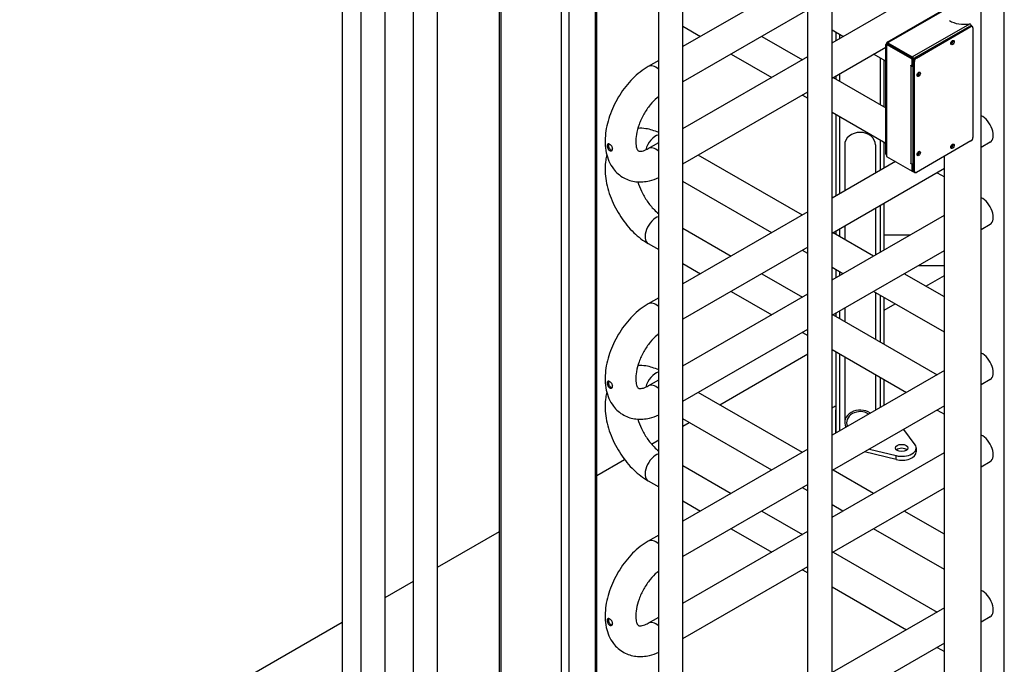
# Model space of a CAD drawing. Extents: x 0 to 8410, y 0 to 5940.
# Drawn here: x 4370 to 5155, y 1095 to 1609 of the extents above; entities that cross this region are included whole.
import ezdxf

# ---------------------------------------------------------------- set-up
doc = ezdxf.new("R2010")
doc.units = 0
doc.header["$LTSCALE"] = 10
doc.layers.add('VISIBLE__ISO_', color=7, linetype='CONTINUOUS')
doc.layers.add('VISIBLE_NARROW__ISO_', color=7, linetype='CONTINUOUS')

msp = doc.modelspace()

# ---------------------------------------------------------------- linework, layer by layer
at = {"layer": 'VISIBLE__ISO_'}
for p, q in [((4752.392, 776.705), (4752.392, 2025.822)), ((4642.045, 1027.996), (4642.045, 1974.588)), ((4661.276, 1027.996), (4661.276, 1946.707)), ((4683.861, 959.449), (4683.861, 1933.175)), ((4703.092, 959.449), (4703.092, 1922.101)), ((4830.157, 894.255), (4830.157, 1849.872)), ((4879.458, 846.812), (4879.458, 1821.482)), ((5136.586, 685.883), (5136.586, 1818.5)), ((4898.688, 846.812), (4898.688, 1810.644)), ((4998.491, 822.732), (4998.491, 1795.812)), ((5017.721, 822.732), (5017.721, 1794.843)), ((4627.083, 1779.027), (4627.083, 962.453)), ((4998.491, 1645.003), (4898.688, 1587.531)), ((5017.721, 1590.674), (5107.355, 1642.29)), ((4998.491, 1616.82), (4898.688, 1559.348)), ((5061.794, 1591.2), (5106.94, 1617.198)), ((4898.688, 1603.797), (4912.811, 1595.664)), ((5084.159, 1578.902), (5127.673, 1603.96)), ((5085.029, 1578.401), (5128.544, 1603.459)), ((5128.825, 1604.074), (5129.695, 1603.572)), ((5130.176, 1602.512), (5130.176, 1515.098)), ((4961.752, 1595.664), (4994.069, 1577.054)), ((5026.387, 1595.664), (5017.721, 1600.654)), ((5020.906, 1592.508), (5020.906, 1598.82)), ((5017.721, 1562.491), (5060.638, 1587.205)), ((5060.638, 1501.785), (5060.638, 1589.2)), ((5062.127, 1589.672), (5061.314, 1590.14)), ((5061.314, 1589.204), (5062.13, 1589.674)), ((5061.314, 1589.204), (5061.314, 1588.26)), ((5081.712, 1577.458), (5061.314, 1589.204)), ((5062.13, 1589.674), (5082.527, 1577.927)), ((5062.946, 1591.087), (5062.184, 1590.648)), ((5062.184, 1590.648), (5081.766, 1579.372)), ((5062.184, 1589.705), (5062.184, 1590.648)), ((5081.766, 1578.429), (5062.184, 1589.705)), ((4898.688, 1522.127), (4998.491, 1579.599)), ((4937.282, 1581.572), (4969.599, 1562.962)), ((5060.638, 1575.94), (5050.857, 1581.572)), ((4879.458, 1576.457), (4871.121, 1571.656)), ((5059.367, 1539.451), (5059.367, 1576.672)), ((5080.488, 1572.565), (5080.488, 1572.707)), ((5080.488, 1572.707), (5081.712, 1572.002)), ((5080.611, 1572.636), (5080.488, 1572.565)), ((5080.896, 1572.33), (5080.488, 1572.565)), ((5081.712, 1577.458), (5082.527, 1577.927)), ((5081.712, 1572.002), (5081.712, 1577.458)), ((5081.712, 1572.002), (5082.527, 1572.472)), ((5082.527, 1577.927), (5082.527, 1576.076)), ((5082.527, 1488.661), (5082.527, 1576.076)), ((5082.582, 1576.59), (5082.582, 1577.015)), ((5083.398, 1488.16), (5083.398, 1575.575)), ((5020.906, 1561.6), (5020.906, 1564.324)), ((5018.54, 1562.962), (5060.638, 1538.719)), ((4898.688, 1493.944), (4998.491, 1551.416)), ((4994.069, 1548.87), (4998.491, 1546.324)), ((5017.721, 1535.25), (5060.638, 1510.536)), ((5020.906, 1468.618), (5020.906, 1533.416)), ((4871.121, 1506.252), (4879.458, 1511.053)), ((5027.829, 1509.073), (5027.829, 1472.604)), ((5052.444, 1509.073), (5052.444, 1486.779)), ((5059.367, 1490.766), (5059.367, 1511.268)), ((5128.544, 1512.271), (5085.029, 1487.213)), ((5143.851, 1511.234), (5136.586, 1507.05)), ((4994.069, 1453.164), (4910.971, 1501.017)), ((5061.314, 1500.846), (5061.314, 1499.902)), ((5068.273, 1495.895), (5017.721, 1466.784)), ((5061.314, 1499.902), (5081.712, 1488.156)), ((5080.488, 1494.458), (5080.896, 1494.223)), ((5080.488, 1494.317), (5080.488, 1494.458)), ((5080.611, 1494.387), (5080.488, 1494.317)), ((5081.712, 1493.612), (5080.488, 1494.317)), ((5082.131, 1493.854), (5081.712, 1493.612)), ((5081.712, 1488.156), (5081.712, 1493.612)), ((5107.355, 817.966), (5107.355, 1500.07)), ((5107.355, 1490.217), (5017.721, 1438.601)), ((5082.527, 1488.626), (5081.712, 1488.156)), ((5081.766, 1488.184), (5081.763, 1488.186)), ((5082.527, 1488.661), (5082.527, 1488.626)), ((5083.008, 1487.601), (5083.878, 1487.1)), ((5101.638, 1486.925), (5107.355, 1483.633)), ((4969.599, 1439.072), (4898.688, 1479.907)), ((5059.367, 1425.362), (5059.367, 1462.583)), ((4998.491, 1455.71), (4898.688, 1398.237)), ((5052.444, 1458.596), (5052.444, 1421.376)), ((5017.721, 1401.38), (5107.355, 1452.997)), ((5136.586, 1441.647), (5143.851, 1445.83)), ((4898.688, 1442.686), (4937.282, 1420.462)), ((5050.857, 1420.462), (5018.54, 1439.072)), ((5020.906, 1437.71), (5020.906, 1440.435)), ((5027.829, 1444.421), (5027.829, 1433.723)), ((5059.367, 1437.494), (5080.433, 1437.494)), ((4871.121, 1430.378), (4879.458, 1425.577)), ((4998.491, 1427.526), (4898.688, 1370.054)), ((4998.491, 1422.435), (4994.069, 1424.981)), ((5017.721, 1373.197), (5107.355, 1424.814)), ((4898.688, 1414.503), (4912.811, 1406.37)), ((4961.752, 1406.37), (4994.069, 1387.76)), ((5026.387, 1406.37), (5017.721, 1411.36)), ((5020.906, 1403.214), (5020.906, 1409.527)), ((5107.355, 1387.927), (5075.328, 1406.37)), ((5086.629, 1412.878), (5107.355, 1412.878)), ((5092.468, 1396.5), (5107.355, 1405.072)), ((4898.688, 1332.834), (4998.491, 1390.306)), ((4937.282, 1392.279), (4969.599, 1373.668)), ((5107.355, 1359.744), (5050.857, 1392.279)), ((5052.444, 1391.365), (5052.444, 1354.144)), ((4879.458, 1387.163), (4871.121, 1382.363)), ((5059.367, 1350.157), (5059.367, 1387.378)), ((5059.367, 1377.438), (5067.998, 1382.408)), ((5020.906, 1372.306), (5020.906, 1375.031)), ((5027.829, 1379.017), (5027.829, 1368.319)), ((5018.54, 1373.668), (5101.638, 1325.815)), ((4898.688, 1304.65), (4998.491, 1362.123)), ((4994.069, 1359.577), (4998.491, 1357.031)), ((5017.721, 1345.957), (5077.168, 1311.723)), ((5020.906, 1279.324), (5020.906, 1344.123)), ((4928.111, 1301.853), (4998.491, 1342.381)), ((5027.829, 1340.136), (5027.829, 1287.588)), ((5107.355, 1329.107), (5017.721, 1277.49)), ((4871.121, 1316.959), (4879.458, 1321.759)), ((5052.444, 1325.961), (5052.444, 1297.486)), ((5059.367, 1301.473), (5059.367, 1321.974)), ((5143.851, 1321.94), (5136.586, 1317.757)), ((4994.069, 1263.87), (4910.971, 1311.723)), ((5107.355, 1300.924), (5017.721, 1249.307)), ((5020.906, 1297.782), (5020.521, 1297.782)), ((5020.521, 1297.782), (5020.521, 1279.103)), ((5101.638, 1297.632), (5107.355, 1294.34)), ((4969.599, 1249.779), (4898.688, 1290.613)), ((5020.521, 1294.637), (5020.906, 1294.637)), ((4898.688, 1284.909), (4903.641, 1287.761)), ((5083.934, 1269.98), (5074.889, 1282.228)), ((4873.695, 1270.516), (4879.458, 1273.835)), ((4998.491, 1266.416), (4898.688, 1208.944)), ((5047.531, 1266.474), (5068.8, 1261.265)), ((5084.855, 1267.379), (5084.855, 1264.235)), ((4830.157, 1245.445), (4852.273, 1258.18)), ((5017.721, 1212.087), (5107.355, 1263.703)), ((5068.8, 1258.12), (5043.7, 1264.267)), ((4898.688, 1253.393), (4937.282, 1231.168)), ((5050.857, 1231.168), (5018.54, 1249.779)), ((5136.586, 1252.353), (5143.851, 1256.537)), ((4871.121, 1241.084), (4879.458, 1236.284)), ((4998.491, 1238.233), (4898.688, 1180.761)), ((4998.491, 1233.141), (4994.069, 1235.687)), ((5017.721, 1183.903), (5107.355, 1235.52)), ((4898.688, 1225.209), (4912.811, 1217.077)), ((5026.387, 1217.077), (5017.721, 1222.067)), ((4961.752, 1217.077), (4994.069, 1198.466)), ((5107.355, 1198.633), (5075.328, 1217.077)), ((4937.282, 1202.985), (4969.599, 1184.375)), ((5107.355, 1170.45), (5050.857, 1202.985)), ((4703.092, 1172.273), (4752.392, 1200.663)), ((4879.458, 1197.87), (4871.121, 1193.069)), ((4898.688, 1143.54), (4998.491, 1201.012)), ((5018.54, 1184.375), (5101.638, 1136.521)), ((4898.688, 1115.357), (4998.491, 1172.829)), ((4994.069, 1170.283), (4998.491, 1167.737)), ((4661.276, 1148.192), (4683.861, 1161.198)), ((5017.721, 1156.663), (5077.168, 1122.43)), ((5107.355, 1139.813), (5017.721, 1088.197)), ((4871.121, 1127.665), (4879.458, 1132.466)), ((5143.851, 1132.647), (5136.586, 1128.463)), ((4369.73, 980.302), (4627.083, 1128.502)), ((5107.355, 1111.63), (5017.721, 1060.014)), ((5101.638, 1108.338), (5107.355, 1105.046))]:
    msp.add_line(p, q, dxfattribs=at)
for centre, major_axis, ratio, start_param, end_param in [((5122.902, 1614.337), (-15.559, 0), 0.5758617, 0.7421682, 1.882497), ((5127.673, 1603.922), (1.152, -2), 0.5780931, 1.234056, 2.3581282), ((5127.673, 1602.074), (1.152, 2), 0.5780931, 0, 0.7834645), ((5128.544, 1601.573), (1.152, 2), 0.5780931, 5.4958534, 7.0666498), ((5062.946, 1589.2), (-2.308, 0), 0.5758617, 5.4977871, 7.0685835), ((5062.946, 1589.2), (-1.152, 2), 0.5780931, 5.4997209, 7.0705172), ((5062.946, 1589.2), (0.576, -1), 0.5780931, 3.5617165, 3.9250646), ((5112.987, 1591.29), (0.461, 0.8), 0.5780931, 3.1951735, 6.2296045), ((5112.987, 1591.29), (0.96, 1.667), 0.5780931, 3.6102354, 5.8145426), ((5081.766, 1577.485), (-1.152, 2), 0.5780931, 4.5530201, 5.4997209), ((5084.159, 1577.016), (-1.152, -2), 0.5780931, 3.9250571, 5.4958534), ((5082.527, 1573.27), (2.308, 0), 0.5758617, 3.9269908, 4.3175157), ((5082.527, 1573.27), (2.308, 0), 0.5758617, 4.3656317, 4.712389), ((5081.766, 1577.485), (-0.576, 1), 0.5780931, 5.1332303, 5.4997209), ((5081.766, 1577.485), (-0.576, 1), 0.5780931, 3.9289245, 4.2961325), ((5085.029, 1576.514), (1.152, 2), 0.5780931, 0.7834645, 2.3542608), ((5086.009, 1565.912), (0.461, 0.8), 0.5780931, 3.1704446, 6.3190763), ((5086.009, 1565.975), (0.96, 1.667), 0.5780931, 3.6102354, 5.8145426), ((5137.757, 1521.816), (6.094, -10.582), 0.5780931, 0, 2.4941703), ((5040.136, 1509.073), (-12.308, 0), 0.8175471, 3.1415927, 6.2831853), ((5112.987, 1508.466), (0.461, 0.8), 0.5780931, 3.1704446, 6.3190763), ((5112.987, 1508.529), (0.96, 1.667), 0.5780931, 3.6102354, 5.8145426), ((5128.544, 1514.158), (-1.152, -2), 0.5780931, 0.7834645, 2.3542608), ((5062.946, 1501.785), (-2.308, 0), 0.5758617, 0, 0.7853982), ((5086.009, 1502.772), (0.461, 0.8), 0.5780931, 3.1951735, 6.2296045), ((5086.009, 1502.772), (0.96, 1.667), 0.5780931, 3.6102354, 5.8145426), ((5082.527, 1495.163), (-2.308, 0), 0.5758617, 0.7853982, 1.5707963), ((5081.766, 1490.071), (1.152, -2), 0.5780931, 5.4997209, 6.084501), ((5084.159, 1489.601), (-1.152, -2), 0.5780931, 5.4958534, 6.2831853), ((5085.029, 1489.1), (-1.152, -2), 0.5780931, 5.4958534, 7.0666498), ((5137.757, 1456.413), (6.094, -10.582), 0.5780931, 0, 2.4941703), ((5137.757, 1332.523), (6.094, -10.582), 0.5780931, 0, 2.4941703), ((5040.136, 1286.486), (-31.361, 0), 0.5758617, 5.3724977, 5.5086451), ((5040.136, 1287.588), (-12.308, 0), 0.8175471, 3.9856504, 6.6664431), ((5040.136, 1287.588), (-10.769, 0), 0.8175471, 4.0192989, 6.6327946), ((5137.757, 1267.119), (6.094, -10.582), 0.5780931, 0, 2.4941703), ((5073.316, 1267.379), (11.538, 0), 0.5758617, 4.3102653, 6.685309), ((5073.316, 1264.235), (5, 0), 0.5758617, 0.5776252, 2.5639674), ((5073.316, 1264.235), (11.538, 0), 0.5758617, 4.3102653, 6.2831853), ((5137.757, 1143.229), (6.094, -10.582), 0.5780931, 0, 2.4941703)]:
    msp.add_ellipse(centre, major_axis=major_axis, ratio=ratio, start_param=start_param, end_param=end_param, dxfattribs=at)
for centre, major_axis, ratio in [((5113.858, 1590.789), (-0.96, -1.667), 0.5780931), ((5086.879, 1565.473), (-0.96, -1.667), 0.5780931), ((5113.858, 1508.028), (-0.96, -1.667), 0.5780931), ((5086.879, 1502.271), (-0.96, -1.667), 0.5780931), ((5073.316, 1267.379), (5, 0), 0.5758617)]:
    msp.add_ellipse(centre, major_axis=major_axis, ratio=ratio, dxfattribs=at)
for points, knots in [([(4871.121, 1571.656), (4866.67, 1569.093), (4862.504, 1565.787), (4854.842, 1558.077), (4851.355, 1553.661), (4845.376, 1544.213), (4842.875, 1539.191), (4839.039, 1528.883), (4837.709, 1523.6), (4836.478, 1513.107), (4836.582, 1507.889), (4838.622, 1498.327), (4840.43, 1493.909), (4845.531, 1487.156), (4848.408, 1484.614), (4854.689, 1481.199), (4857.982, 1480.2), (4864.951, 1479.391), (4868.618, 1479.701), (4874.645, 1481.14), (4877.09, 1482.01), (4879.458, 1483.096)], [1.5707963, 1.5707963, 1.5707963, 1.5707963, 1.9271472, 1.9271472, 2.2860381, 2.2860381, 2.6405998, 2.6405998, 2.997161, 2.997161, 3.3578144, 3.3578144, 3.6883475, 3.6883475, 3.9431426, 3.9431426, 4.1731068, 4.1731068, 4.4286123, 4.4286123, 4.6114621, 4.6114621, 4.6114621, 4.6114621]), ([(4879.458, 1547.838), (4879.024, 1547.492), (4878.589, 1547.127), (4876.292, 1545.114), (4874.418, 1543.161), (4870.825, 1538.711), (4869.113, 1536.198), (4866.101, 1530.905), (4864.806, 1528.123), (4862.797, 1522.671), (4862.076, 1520.001), (4861.232, 1515.16), (4861.089, 1512.976), (4861.23, 1509.37), (4861.496, 1507.924), (4862.159, 1505.798), (4862.545, 1505.144), (4863.22, 1504.27), (4863.273, 1504.274), (4863.957, 1504.076), (4864.537, 1503.976), (4866.534, 1504.262), (4867.872, 1504.635), (4869.976, 1505.624), (4870.539, 1505.917), (4871.121, 1506.252)], [1.762439, 1.762439, 1.762439, 1.762439, 1.8249192, 1.8249192, 2.0911846, 2.0911846, 2.366896, 2.366896, 2.6458446, 2.6458446, 2.9210333, 2.9210333, 3.1859265, 3.1859265, 3.4384415, 3.4384415, 3.6950257, 3.6950257, 4.0694625, 4.0694625, 4.3539473, 4.3539473, 4.6209346, 4.6209346, 4.712389, 4.712389, 4.712389, 4.712389]), ([(4879.458, 1518.938), (4876.15, 1520.455), (4872.689, 1521.555), (4867.03, 1522.378), (4864.912, 1522.483), (4862.787, 1522.351)], [1.67172319, 1.67172319, 1.67172319, 1.67172319, 1.92714716, 1.92714716, 2.07516568, 2.07516568, 2.07516568, 2.07516568]), ([(4842.75, 1506.019), (4842.75, 1506.004), (4842.75, 1505.989), (4842.749, 1505.924), (4842.747, 1505.874), (4842.736, 1505.745), (4842.725, 1505.666), (4842.664, 1505.362), (4842.58, 1505.157), (4842.329, 1504.777), (4842.15, 1504.617), (4841.705, 1504.39), (4841.435, 1504.341), (4840.866, 1504.396), (4840.575, 1504.499), (4840.027, 1504.838), (4839.774, 1505.063), (4839.331, 1505.594), (4839.142, 1505.89), (4838.836, 1506.497), (4838.717, 1506.8), (4838.56, 1507.321), (4838.509, 1507.535), (4838.444, 1507.902), (4838.424, 1508.056), (4838.407, 1508.271), (4838.403, 1508.337), (4838.4, 1508.448), (4838.399, 1508.495), (4838.399, 1508.589), (4838.4, 1508.636), (4838.406, 1508.751), (4838.411, 1508.818), (4838.437, 1509.044), (4838.468, 1509.19), (4838.587, 1509.535), (4838.696, 1509.702), (4838.996, 1509.938), (4839.192, 1509.994), (4839.653, 1509.973), (4839.914, 1509.895), (4840.461, 1509.62), (4840.739, 1509.432), (4841.274, 1508.978), (4841.526, 1508.721), (4841.965, 1508.176), (4842.153, 1507.897), (4842.434, 1507.37), (4842.537, 1507.128), (4842.665, 1506.711), (4842.704, 1506.538), (4842.736, 1506.299), (4842.743, 1506.23), (4842.749, 1506.114), (4842.75, 1506.066), (4842.75, 1506.019)], [-2.5250343, -2.5250343, -2.5250343, -2.5250343, -2.5178103, -2.5178103, -2.4936444, -2.4936444, -2.4538463, -2.4538463, -2.3346777, -2.3346777, -2.1950737, -2.1950737, -2.0375956, -2.0375956, -1.8812152, -1.8812152, -1.7332526, -1.7332526, -1.5936544, -1.5936544, -1.4671993, -1.4671993, -1.3784488, -1.3784488, -1.3118608, -1.3118608, -1.2819737, -1.2819737, -1.259971, -1.259971, -1.2370701, -1.2370701, -1.2028203, -1.2028203, -1.1172274, -1.1172274, -0.9753788, -0.9753788, -0.8192789, -0.8192789, -0.6621086, -0.6621086, -0.5120936, -0.5120936, -0.3697338, -0.3697338, -0.2389963, -0.2389963, -0.1317307, -0.1317307, -0.0542706, -0.0542706, -0.0223914, -0.0223914, 0, 0, 0, 0]), ([(4839.468, 1509.981), (4839.414, 1509.864), (4839.373, 1509.728), (4839.329, 1509.486), (4839.317, 1509.39), (4839.307, 1509.238), (4839.304, 1509.187), (4839.302, 1509.093), (4839.302, 1509.051), (4839.302, 1508.962), (4839.304, 1508.914), (4839.309, 1508.788), (4839.315, 1508.708), (4839.346, 1508.392), (4839.387, 1508.145), (4839.527, 1507.56), (4839.639, 1507.223), (4839.946, 1506.531), (4840.148, 1506.187), (4840.62, 1505.592), (4840.885, 1505.348), (4841.437, 1505.008), (4841.714, 1504.908), (4842.126, 1504.861), (4842.261, 1504.863), (4842.392, 1504.882)], [-1.4423228, -1.4423228, -1.4423228, -1.4423228, -1.3550907, -1.3550907, -1.3034946, -1.3034946, -1.277819, -1.277819, -1.257707, -1.257707, -1.2355526, -1.2355526, -1.1998209, -1.1998209, -1.0961679, -1.0961679, -0.9579775, -0.9579775, -0.8007051, -0.8007051, -0.6433454, -0.6433454, -0.4945419, -0.4945419, -0.4187936, -0.4187936, -0.4187936, -0.4187936]), ([(4838.099, 1501.017), (4837.749, 1499.709), (4837.471, 1498.382), (4836.507, 1492.289), (4836.567, 1487.361), (4837.995, 1477.102), (4839.454, 1471.76), (4843.539, 1461.418), (4846.152, 1456.417), (4852.29, 1447.135), (4855.808, 1442.852), (4863.215, 1435.691), (4867.049, 1432.723), (4871.121, 1430.378)], [2.8797136, 2.8797136, 2.8797136, 2.8797136, 2.9755075, 2.9755075, 3.3147398, 3.3147398, 3.6754798, 3.6754798, 4.0315941, 4.0315941, 4.3863294, 4.3863294, 4.712389, 4.712389, 4.712389, 4.712389]), ([(4862.787, 1479.683), (4863.517, 1477.224), (4864.492, 1474.681), (4866.977, 1469.449), (4868.526, 1466.769), (4871.96, 1461.801), (4873.845, 1459.513), (4876.998, 1456.294), (4878.238, 1455.171), (4879.458, 1454.196)], [3.53391193, 3.53391193, 3.53391193, 3.53391193, 3.78870619, 3.78870619, 4.06681239, 4.06681239, 4.3448502, 4.3448502, 4.52074633, 4.52074633, 4.52074633, 4.52074633]), ([(4871.121, 1382.363), (4866.67, 1379.799), (4862.504, 1376.493), (4854.842, 1368.783), (4851.355, 1364.367), (4845.376, 1354.919), (4842.875, 1349.897), (4839.039, 1339.59), (4837.709, 1334.306), (4836.478, 1323.813), (4836.582, 1318.596), (4838.622, 1309.034), (4840.43, 1304.615), (4845.531, 1297.863), (4848.408, 1295.32), (4854.689, 1291.906), (4857.982, 1290.907), (4864.951, 1290.098), (4868.618, 1290.408), (4874.645, 1291.846), (4877.09, 1292.716), (4879.458, 1293.803)], [1.5707963, 1.5707963, 1.5707963, 1.5707963, 1.9271472, 1.9271472, 2.2860381, 2.2860381, 2.6405998, 2.6405998, 2.997161, 2.997161, 3.3578144, 3.3578144, 3.6883475, 3.6883475, 3.9431426, 3.9431426, 4.1731068, 4.1731068, 4.4286123, 4.4286123, 4.6114621, 4.6114621, 4.6114621, 4.6114621]), ([(4879.458, 1358.545), (4879.024, 1358.198), (4878.589, 1357.833), (4876.292, 1355.82), (4874.418, 1353.867), (4870.825, 1349.417), (4869.113, 1346.904), (4866.101, 1341.611), (4864.806, 1338.829), (4862.797, 1333.378), (4862.076, 1330.708), (4861.232, 1325.867), (4861.089, 1323.682), (4861.23, 1320.076), (4861.496, 1318.63), (4862.159, 1316.505), (4862.545, 1315.851), (4863.22, 1314.977), (4863.273, 1314.981), (4863.957, 1314.782), (4864.537, 1314.683), (4866.534, 1314.968), (4867.872, 1315.342), (4869.976, 1316.33), (4870.539, 1316.624), (4871.121, 1316.959)], [1.762439, 1.762439, 1.762439, 1.762439, 1.8249192, 1.8249192, 2.0911846, 2.0911846, 2.366896, 2.366896, 2.6458446, 2.6458446, 2.9210333, 2.9210333, 3.1859265, 3.1859265, 3.4384415, 3.4384415, 3.6950257, 3.6950257, 4.0694625, 4.0694625, 4.3539473, 4.3539473, 4.6209346, 4.6209346, 4.712389, 4.712389, 4.712389, 4.712389]), ([(4879.458, 1329.644), (4876.15, 1331.162), (4872.689, 1332.261), (4867.03, 1333.084), (4864.912, 1333.19), (4862.787, 1333.057)], [1.67172319, 1.67172319, 1.67172319, 1.67172319, 1.92714716, 1.92714716, 2.07516568, 2.07516568, 2.07516568, 2.07516568]), ([(4842.75, 1316.726), (4842.75, 1316.71), (4842.75, 1316.695), (4842.749, 1316.63), (4842.747, 1316.58), (4842.736, 1316.451), (4842.725, 1316.372), (4842.664, 1316.068), (4842.58, 1315.863), (4842.329, 1315.483), (4842.15, 1315.323), (4841.705, 1315.097), (4841.435, 1315.047), (4840.866, 1315.102), (4840.575, 1315.205), (4840.027, 1315.544), (4839.774, 1315.77), (4839.331, 1316.3), (4839.142, 1316.596), (4838.836, 1317.203), (4838.717, 1317.507), (4838.56, 1318.027), (4838.509, 1318.241), (4838.444, 1318.608), (4838.424, 1318.762), (4838.407, 1318.977), (4838.403, 1319.043), (4838.4, 1319.155), (4838.399, 1319.202), (4838.399, 1319.295), (4838.4, 1319.342), (4838.406, 1319.457), (4838.411, 1319.524), (4838.437, 1319.75), (4838.468, 1319.897), (4838.587, 1320.242), (4838.696, 1320.408), (4838.996, 1320.644), (4839.192, 1320.701), (4839.653, 1320.679), (4839.914, 1320.601), (4840.461, 1320.326), (4840.739, 1320.138), (4841.274, 1319.684), (4841.526, 1319.427), (4841.965, 1318.883), (4842.153, 1318.603), (4842.434, 1318.076), (4842.537, 1317.834), (4842.665, 1317.418), (4842.704, 1317.245), (4842.736, 1317.005), (4842.743, 1316.936), (4842.749, 1316.82), (4842.75, 1316.773), (4842.75, 1316.726)], [-2.5250343, -2.5250343, -2.5250343, -2.5250343, -2.5178103, -2.5178103, -2.4936444, -2.4936444, -2.4538463, -2.4538463, -2.3346777, -2.3346777, -2.1950737, -2.1950737, -2.0375956, -2.0375956, -1.8812152, -1.8812152, -1.7332526, -1.7332526, -1.5936544, -1.5936544, -1.4671993, -1.4671993, -1.3784488, -1.3784488, -1.3118608, -1.3118608, -1.2819737, -1.2819737, -1.259971, -1.259971, -1.2370701, -1.2370701, -1.2028203, -1.2028203, -1.1172274, -1.1172274, -0.9753788, -0.9753788, -0.8192789, -0.8192789, -0.6621086, -0.6621086, -0.5120936, -0.5120936, -0.3697338, -0.3697338, -0.2389963, -0.2389963, -0.1317307, -0.1317307, -0.0542706, -0.0542706, -0.0223914, -0.0223914, 0, 0, 0, 0]), ([(4839.468, 1320.687), (4839.414, 1320.57), (4839.373, 1320.435), (4839.329, 1320.192), (4839.317, 1320.096), (4839.307, 1319.945), (4839.304, 1319.893), (4839.302, 1319.8), (4839.302, 1319.758), (4839.302, 1319.668), (4839.304, 1319.621), (4839.309, 1319.495), (4839.315, 1319.415), (4839.346, 1319.098), (4839.387, 1318.852), (4839.527, 1318.267), (4839.639, 1317.929), (4839.946, 1317.237), (4840.148, 1316.893), (4840.62, 1316.299), (4840.885, 1316.055), (4841.437, 1315.714), (4841.714, 1315.614), (4842.126, 1315.567), (4842.261, 1315.569), (4842.392, 1315.589)], [-1.4423228, -1.4423228, -1.4423228, -1.4423228, -1.3550907, -1.3550907, -1.3034946, -1.3034946, -1.277819, -1.277819, -1.257707, -1.257707, -1.2355526, -1.2355526, -1.1998209, -1.1998209, -1.0961679, -1.0961679, -0.9579775, -0.9579775, -0.8007051, -0.8007051, -0.6433454, -0.6433454, -0.4945419, -0.4945419, -0.4187936, -0.4187936, -0.4187936, -0.4187936]), ([(4838.099, 1311.723), (4837.749, 1310.415), (4837.471, 1309.088), (4836.507, 1302.995), (4836.567, 1298.068), (4837.995, 1287.809), (4839.454, 1282.467), (4843.539, 1272.124), (4846.152, 1267.123), (4852.29, 1257.841), (4855.808, 1253.559), (4863.215, 1246.398), (4867.049, 1243.43), (4871.121, 1241.084)], [2.8797136, 2.8797136, 2.8797136, 2.8797136, 2.9755075, 2.9755075, 3.3147398, 3.3147398, 3.6754798, 3.6754798, 4.0315941, 4.0315941, 4.3863294, 4.3863294, 4.712389, 4.712389, 4.712389, 4.712389]), ([(4862.787, 1290.39), (4863.517, 1287.931), (4864.492, 1285.387), (4866.977, 1280.156), (4868.526, 1277.475), (4871.96, 1272.507), (4873.845, 1270.22), (4876.998, 1267), (4878.238, 1265.878), (4879.458, 1264.902)], [3.53391193, 3.53391193, 3.53391193, 3.53391193, 3.78870619, 3.78870619, 4.06681239, 4.06681239, 4.3448502, 4.3448502, 4.52074633, 4.52074633, 4.52074633, 4.52074633]), ([(4871.121, 1193.069), (4866.67, 1190.506), (4862.504, 1187.199), (4854.842, 1179.489), (4851.355, 1175.074), (4845.376, 1165.626), (4842.875, 1160.603), (4839.039, 1150.296), (4837.709, 1145.013), (4836.478, 1134.519), (4836.582, 1129.302), (4838.622, 1119.74), (4840.43, 1115.321), (4845.531, 1108.569), (4848.408, 1106.027), (4854.689, 1102.612), (4857.982, 1101.613), (4864.951, 1100.804), (4868.618, 1101.114), (4874.645, 1102.553), (4877.09, 1103.423), (4879.458, 1104.509)], [1.5707963, 1.5707963, 1.5707963, 1.5707963, 1.9271472, 1.9271472, 2.2860381, 2.2860381, 2.6405998, 2.6405998, 2.997161, 2.997161, 3.3578144, 3.3578144, 3.6883475, 3.6883475, 3.9431426, 3.9431426, 4.1731068, 4.1731068, 4.4286123, 4.4286123, 4.6114621, 4.6114621, 4.6114621, 4.6114621]), ([(4879.458, 1169.251), (4879.024, 1168.904), (4878.589, 1168.539), (4876.292, 1166.527), (4874.418, 1164.574), (4870.825, 1160.124), (4869.113, 1157.611), (4866.101, 1152.318), (4864.806, 1149.536), (4862.797, 1144.084), (4862.076, 1141.414), (4861.232, 1136.573), (4861.089, 1134.388), (4861.23, 1130.783), (4861.496, 1129.336), (4862.159, 1127.211), (4862.545, 1126.557), (4863.22, 1125.683), (4863.273, 1125.687), (4863.957, 1125.489), (4864.537, 1125.389), (4866.534, 1125.674), (4867.872, 1126.048), (4869.976, 1127.037), (4870.539, 1127.33), (4871.121, 1127.665)], [1.762439, 1.762439, 1.762439, 1.762439, 1.8249192, 1.8249192, 2.0911846, 2.0911846, 2.366896, 2.366896, 2.6458446, 2.6458446, 2.9210333, 2.9210333, 3.1859265, 3.1859265, 3.4384415, 3.4384415, 3.6950257, 3.6950257, 4.0694625, 4.0694625, 4.3539473, 4.3539473, 4.6209346, 4.6209346, 4.712389, 4.712389, 4.712389, 4.712389]), ([(4842.75, 1127.432), (4842.75, 1127.417), (4842.75, 1127.402), (4842.749, 1127.336), (4842.747, 1127.287), (4842.736, 1127.157), (4842.725, 1127.079), (4842.664, 1126.775), (4842.58, 1126.569), (4842.329, 1126.19), (4842.15, 1126.03), (4841.705, 1125.803), (4841.435, 1125.754), (4840.866, 1125.809), (4840.575, 1125.912), (4840.027, 1126.251), (4839.774, 1126.476), (4839.331, 1127.007), (4839.142, 1127.303), (4838.836, 1127.909), (4838.717, 1128.213), (4838.56, 1128.734), (4838.509, 1128.948), (4838.444, 1129.314), (4838.424, 1129.468), (4838.407, 1129.684), (4838.403, 1129.749), (4838.4, 1129.861), (4838.399, 1129.908), (4838.399, 1130.002), (4838.4, 1130.049), (4838.406, 1130.164), (4838.411, 1130.231), (4838.437, 1130.457), (4838.468, 1130.603), (4838.587, 1130.948), (4838.696, 1131.114), (4838.996, 1131.35), (4839.192, 1131.407), (4839.653, 1131.386), (4839.914, 1131.308), (4840.461, 1131.033), (4840.739, 1130.845), (4841.274, 1130.391), (4841.526, 1130.133), (4841.965, 1129.589), (4842.153, 1129.31), (4842.434, 1128.783), (4842.537, 1128.54), (4842.665, 1128.124), (4842.704, 1127.951), (4842.736, 1127.712), (4842.743, 1127.643), (4842.749, 1127.526), (4842.75, 1127.479), (4842.75, 1127.432)], [-2.5250343, -2.5250343, -2.5250343, -2.5250343, -2.5178103, -2.5178103, -2.4936444, -2.4936444, -2.4538463, -2.4538463, -2.3346777, -2.3346777, -2.1950737, -2.1950737, -2.0375956, -2.0375956, -1.8812152, -1.8812152, -1.7332526, -1.7332526, -1.5936544, -1.5936544, -1.4671993, -1.4671993, -1.3784488, -1.3784488, -1.3118608, -1.3118608, -1.2819737, -1.2819737, -1.259971, -1.259971, -1.2370701, -1.2370701, -1.2028203, -1.2028203, -1.1172274, -1.1172274, -0.9753788, -0.9753788, -0.8192789, -0.8192789, -0.6621086, -0.6621086, -0.5120936, -0.5120936, -0.3697338, -0.3697338, -0.2389963, -0.2389963, -0.1317307, -0.1317307, -0.0542706, -0.0542706, -0.0223914, -0.0223914, 0, 0, 0, 0]), ([(4839.468, 1131.393), (4839.414, 1131.277), (4839.373, 1131.141), (4839.329, 1130.898), (4839.317, 1130.802), (4839.307, 1130.651), (4839.304, 1130.6), (4839.302, 1130.506), (4839.302, 1130.464), (4839.302, 1130.375), (4839.304, 1130.327), (4839.309, 1130.201), (4839.315, 1130.121), (4839.346, 1129.805), (4839.387, 1129.558), (4839.527, 1128.973), (4839.639, 1128.636), (4839.946, 1127.944), (4840.148, 1127.599), (4840.62, 1127.005), (4840.885, 1126.761), (4841.437, 1126.42), (4841.714, 1126.32), (4842.126, 1126.273), (4842.261, 1126.276), (4842.392, 1126.295)], [-1.4423228, -1.4423228, -1.4423228, -1.4423228, -1.3550907, -1.3550907, -1.3034946, -1.3034946, -1.277819, -1.277819, -1.257707, -1.257707, -1.2355526, -1.2355526, -1.1998209, -1.1998209, -1.0961679, -1.0961679, -0.9579775, -0.9579775, -0.8007051, -0.8007051, -0.6433454, -0.6433454, -0.4945419, -0.4945419, -0.4187936, -0.4187936, -0.4187936, -0.4187936])]:
    msp.add_open_spline(points, degree=3, knots=knots, dxfattribs=at)
at = {"layer": 'VISIBLE_NARROW__ISO_'}
for p, q in [((5155.163, 994.852), (5155.163, 2138.568)), ((4753.744, 774.825), (4753.744, 2025.043)), ((4801.609, 1997.479), (4801.609, 747.261)), ((4808.136, 883.1), (4808.136, 1862.553)), ((4828.806, 1850.65), (4828.806, 895.002)), ((5107.355, 1616.66), (5062.946, 1591.087)), ((5081.766, 1579.372), (5127.673, 1605.808)), ((5127.673, 1603.96), (5128.544, 1603.459)), ((5023.983, 1594.279), (5023.983, 1597.048)), ((5061.314, 1588.26), (5061.314, 1500.846)), ((5062.188, 1589.703), (5062.133, 1589.672)), ((5081.766, 1578.429), (5081.766, 1579.372)), ((5085.029, 1578.401), (5084.159, 1578.902)), ((5056.29, 1541.223), (5056.29, 1578.443)), ((5081.018, 1572.401), (5080.896, 1572.33)), ((5080.896, 1494.223), (5080.896, 1572.33)), ((5082.527, 1576.076), (5083.398, 1575.575)), ((5082.68, 1576.959), (5082.582, 1577.015)), ((5023.983, 1559.828), (5023.983, 1566.096)), ((5023.983, 1470.39), (5023.983, 1531.644)), ((5056.29, 1488.994), (5056.29, 1513.04)), ((5081.766, 1488.184), (5081.766, 1488.188)), ((5083.398, 1488.16), (5082.527, 1488.661)), ((5056.29, 1423.591), (5056.29, 1460.811)), ((5023.983, 1435.938), (5023.983, 1442.206)), ((5023.983, 1404.986), (5023.983, 1407.755)), ((5056.29, 1351.929), (5056.29, 1389.15)), ((5023.983, 1370.534), (5023.983, 1376.803)), ((5023.983, 1281.096), (5023.983, 1342.351)), ((5056.29, 1299.701), (5056.29, 1323.746)), ((5068.8, 1258.12), (5068.8, 1261.265))]:
    msp.add_line(p, q, dxfattribs=at)
for centre, major_axis, start_param, end_param in [((4877.215, 1561.074), (-6.094, 10.582), 5.237038, 6.2831853), ((4877.215, 1506.364), (-6.094, -10.582), 3.6623743, 5.135418), ((4877.215, 1495.67), (-6.094, 10.582), 5.237038, 6.2831853), ((4877.215, 1440.96), (-6.094, -10.582), 3.6623743, 6.2831853), ((4877.215, 1371.78), (-6.094, 10.582), 5.237038, 6.2831853), ((4877.215, 1317.07), (-6.094, -10.582), 3.6623743, 5.135418), ((4877.215, 1306.377), (-6.094, 10.582), 5.237038, 6.2831853), ((4877.215, 1251.667), (-6.094, -10.582), 3.6623743, 6.2831853), ((4877.215, 1182.487), (-6.094, 10.582), 5.237038, 6.2831853), ((4877.215, 1117.083), (-6.094, 10.582), 5.237038, 6.2831853)]:
    msp.add_ellipse(centre, major_axis=major_axis, ratio=0.5780931, start_param=start_param, end_param=end_param, dxfattribs=at)

doc.saveas('drawing.dxf')
